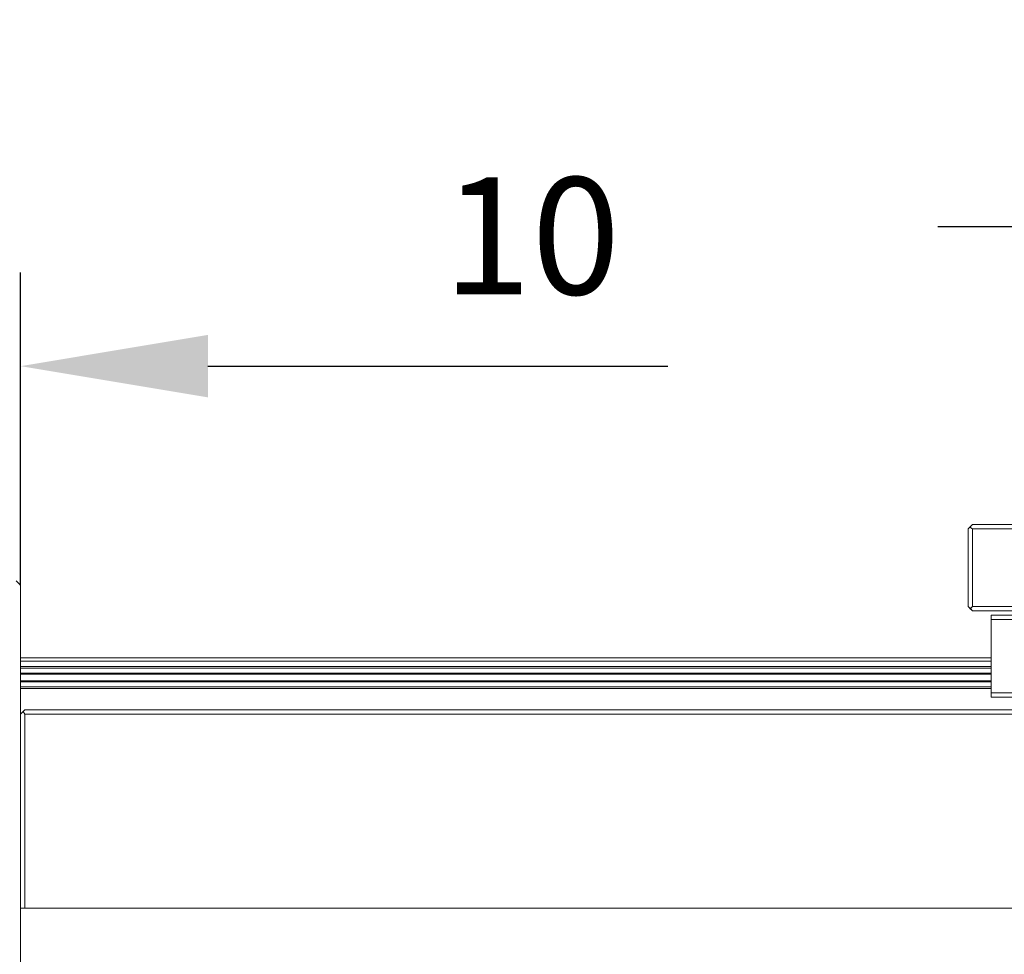
# Model space of a CAD drawing. Units: millimetres. Extents: x -67713 to 12318, y -7560 to 40105.
# Drawn here: x 12133 to 12154, y -7412 to -7392 of the extents above; entities that cross this region are included whole.
import ezdxf

# ---------------------------------------------------------------- set-up
doc = ezdxf.new("R2010")
doc.units = ezdxf.units.MM
doc.header["$LTSCALE"] = 10
doc.header["$PDMODE"] = 34
doc.layers.add('6文字层', color=3, linetype='Continuous')
doc.styles.add('TH-GBD2M', font='calibri.ttf', dxfattribs={"width": 0.8, "height": 2.5})
doc.dimstyles.new('TH-GBD2M', dxfattribs={"dimtxt": 2.5, "dimasz": 4, "dimexe": 2, "dimexo": 0, "dimgap": 1.5, "dimtad": 1, "dimdec": 4, "dimlfac": 0.1, "dimzin": 9, "dimdsep": 46, "dimtxsty": 'TH-GBD2M', "dimcen": 0, "dimclrt": 3, "dimadec": 0, "dimazin": 3, "dimtfac": 1, "dimtdec": 4, "dimtofl": 0, "dimtmove": 0, "dimatfit": 3, "dimfxl": 1, "dimtolj": 1, "dimtzin": 0, "dimarcsym": 0})

# ---------------------------------------------------------------- blocks, each defined once
blk = doc.blocks.new('*D2777')
at = {"layer": '6文字层', "color": 0, "lineweight": -2, "transparency": 16777216}
for p, q in [((12131.471, -7403.659), (12131.471, -7396.982)), ((12133.313, -7403.668), (12133.313, -7396.982)), ((12127.471, -7398.982), (12123.471, -7398.982)), ((12137.313, -7398.982), (12147.13, -7398.982))]:
    blk.add_line(p, q, dxfattribs=at)
at = {"layer": '6文字层', "color": 0, "transparency": 16777216}
for points in [[(12127.471, -7398.315), (12127.471, -7399.648), (12131.471, -7398.982)], [(12137.313, -7398.315), (12137.313, -7399.648), (12133.313, -7398.982)]]:
    blk.add_solid(points, dxfattribs=at)
at = {"layer": 'Defpoints', "color": 0, "transparency": 16777216}
for p in [(12133.313, -7398.982), (12131.471, -7403.659), (12133.313, -7403.668)]:
    blk.add_point(p, dxfattribs=at)
at = {"layer": '6文字层', "color": 3, "transparency": 16777216, "insert": (12144.222, -7396.201), "char_height": 2.5, "attachment_point": 5, "style": 'TH-GBD2M'}
blk.add_mtext('\\A1;10', dxfattribs=at)
blk = doc.blocks.new('*D2782')
at = {"layer": '6文字层', "color": 0, "lineweight": -2, "transparency": 16777216}
for p, q in [((12160.893, -7403.285), (12160.893, -7394.005)), ((12164.568, -7403.285), (12164.568, -7394.005)), ((12156.893, -7396.005), (12152.893, -7396.005)), ((12168.568, -7396.005), (12178.478, -7396.005))]:
    blk.add_line(p, q, dxfattribs=at)
at = {"layer": '6文字层', "color": 0, "transparency": 16777216}
for points in [[(12156.893, -7395.339), (12156.893, -7396.672), (12160.893, -7396.005)], [(12168.568, -7395.339), (12168.568, -7396.672), (12164.568, -7396.005)]]:
    blk.add_solid(points, dxfattribs=at)
at = {"layer": 'Defpoints', "color": 0, "transparency": 16777216}
for p in [(12164.568, -7396.005), (12160.893, -7403.285), (12164.568, -7403.285)]:
    blk.add_point(p, dxfattribs=at)
at = {"layer": '6文字层', "color": 3, "transparency": 16777216, "insert": (12175.523, -7393.225), "char_height": 2.5, "attachment_point": 5, "style": 'TH-GBD2M'}
blk.add_mtext('\\A1;20', dxfattribs=at)

msp = doc.modelspace()

# ---------------------------------------------------------------- linework, layer by layer
at = {"color": 7, "lineweight": 0}
for points in [[(12153.54191, -7402.79873), (12153.54191, -7402.4549), (12153.57845, -7402.41835), (12153.63378, -7402.4549), (12153.63378, -7402.85646)], [(12153.54209, -7402.4549), (12153.63323, -7402.36369)], [(12154.17425, -7402.4549), (12153.63378, -7402.4549), (12153.57845, -7402.41835), (12153.63378, -7402.36369), (12153.81261, -7402.36369)], [(12153.57845, -7402.41835), (12153.63323, -7402.4549)], [(12171.83736, -7402.36369), (12153.63323, -7402.36369)], [(12153.54209, -7404.11479), (12153.54209, -7402.4549)], [(12153.63323, -7404.11479), (12153.63323, -7402.4549)], [(12171.83736, -7402.4549), (12153.63323, -7402.4549)], [(12153.63378, -7402.73459), (12153.63378, -7402.4549), (12154.21748, -7402.4549)], [(12153.63378, -7404.11479), (12153.63378, -7403.2514)], [(12153.59049, -7404.15668), (12153.54191, -7404.11479), (12153.54191, -7403.31555)], [(12153.63378, -7403.37328), (12153.63378, -7404.11479), (12153.59049, -7404.15668)], [(12133.222, -7403.56757), (12133.31332, -7403.65877)], [(12133.31308, -7403.66776), (12133.31308, -7404.53114)], [(12133.31332, -7414.78545), (12133.31332, -7403.65877)], [(12153.54209, -7404.11479), (12153.63323, -7404.20599)], [(12153.63323, -7404.11479), (12153.57845, -7404.16945)], [(12154.27308, -7404.20544), (12153.63378, -7404.20544), (12153.59049, -7404.15668), (12153.63378, -7404.11479)], [(12171.83736, -7404.11479), (12153.63323, -7404.11479)], [(12153.63378, -7404.11479), (12154.49717, -7404.11479)], [(12154.71471, -7404.11479), (12153.85133, -7404.11479)], [(12171.83736, -7404.20599), (12153.63323, -7404.20599)], [(12154.03434, -7404.38779), (12154.03434, -7404.29731), (12154.63634, -7404.29731), (12154.63634, -7404.31543), (12154.63634, -7404.38779), (12154.5559, -7404.38779)], [(12154.03446, -7404.29713), (12154.03446, -7406.04822)], [(12154.63652, -7404.29713), (12154.03446, -7404.29713)], [(12154.03434, -7404.48568), (12154.03434, -7404.38779), (12154.63634, -7404.38779), (12154.63634, -7404.55128)], [(12154.03446, -7404.38833), (12154.63652, -7404.38833)], [(12133.31308, -7405.04796), (12133.31308, -7405.20922), (12133.31308, -7405.28212), (12133.31308, -7405.39175), (12133.31308, -7405.42811), (12133.31308, -7405.53755), (12133.31308, -7405.55585), (12133.31308, -7405.70111), (12133.31308, -7405.71989), (12133.31308, -7405.82885), (12133.31308, -7405.86588), (12133.31308, -7405.91135)], [(12154.03434, -7405.86588), (12154.03434, -7405.82885), (12154.03434, -7405.71989), (12154.03434, -7405.70111), (12154.03434, -7405.55585), (12154.03434, -7405.53755), (12154.03434, -7405.42811), (12154.03434, -7405.39175), (12154.03434, -7405.28212), (12154.03434, -7405.20922), (12154.03434, -7405.00249)], [(12133.31308, -7405.20922), (12133.31308, -7405.28212), (12134.10356, -7405.28212)], [(12133.49536, -7405.20922), (12133.31308, -7405.20922)], [(12133.44094, -7405.28212), (12133.31308, -7405.28212), (12133.31308, -7405.39175), (12133.93897, -7405.39175)], [(12133.31332, -7405.20922), (12154.03446, -7405.20922)], [(12154.03446, -7405.28212), (12133.31332, -7405.28212)], [(12134.82115, -7405.28212), (12133.95776, -7405.28212)], [(12134.87556, -7405.20922), (12134.01218, -7405.20922)], [(12134.62038, -7405.28212), (12135.48376, -7405.28212)], [(12136.20135, -7405.28212), (12135.33796, -7405.28212)], [(12136.25577, -7405.20922), (12135.39238, -7405.20922)], [(12136.00058, -7405.28212), (12136.86397, -7405.28212)], [(12137.58155, -7405.28212), (12136.71816, -7405.28212)], [(12137.63597, -7405.20922), (12136.77258, -7405.20922)], [(12137.38078, -7405.28212), (12138.24417, -7405.28212)], [(12138.96175, -7405.28212), (12138.09836, -7405.28212)], [(12139.01617, -7405.20922), (12138.15278, -7405.20922)], [(12138.76098, -7405.28212), (12139.62437, -7405.28212)], [(12140.34195, -7405.28212), (12139.47857, -7405.28212)], [(12140.39637, -7405.20922), (12139.53298, -7405.20922)], [(12140.14118, -7405.28212), (12141.00457, -7405.28212)], [(12141.72215, -7405.28212), (12140.85877, -7405.28212)], [(12141.77657, -7405.20922), (12140.91319, -7405.20922)], [(12141.52139, -7405.28212), (12142.38477, -7405.28212)], [(12143.10236, -7405.28212), (12142.23897, -7405.28212)], [(12143.15677, -7405.20922), (12142.29339, -7405.20922)], [(12142.90159, -7405.28212), (12143.76497, -7405.28212)], [(12144.48256, -7405.28212), (12143.61917, -7405.28212)], [(12144.53697, -7405.20922), (12143.67359, -7405.20922)], [(12144.28179, -7405.28212), (12145.14518, -7405.28212)], [(12145.86276, -7405.28212), (12144.99937, -7405.28212)], [(12145.91718, -7405.20922), (12145.05379, -7405.20922)], [(12145.66199, -7405.28212), (12146.52538, -7405.28212)], [(12147.24296, -7405.28212), (12146.37957, -7405.28212)], [(12147.29738, -7405.20922), (12146.43399, -7405.20922)], [(12147.04219, -7405.28212), (12147.90558, -7405.28212)], [(12148.62316, -7405.28212), (12147.75978, -7405.28212)], [(12148.67758, -7405.20922), (12147.81419, -7405.20922)], [(12148.42239, -7405.28212), (12149.28578, -7405.28212)], [(12150.00336, -7405.28212), (12149.13998, -7405.28212)], [(12150.05778, -7405.20922), (12149.19439, -7405.20922)], [(12149.8026, -7405.28212), (12150.66598, -7405.28212)], [(12151.38356, -7405.28212), (12150.52018, -7405.28212)], [(12151.43798, -7405.20922), (12150.5746, -7405.20922)], [(12151.1828, -7405.28212), (12152.04618, -7405.28212)], [(12152.76377, -7405.28212), (12151.90038, -7405.28212)], [(12152.81818, -7405.20922), (12151.9548, -7405.20922)], [(12152.563, -7405.28212), (12153.42638, -7405.28212)], [(12154.03434, -7405.39175), (12154.03434, -7405.28212), (12153.28058, -7405.28212)], [(12153.9432, -7405.28212), (12154.03434, -7405.28212), (12154.03434, -7405.20922), (12153.335, -7405.20922)], [(12133.31308, -7405.39175), (12133.31308, -7405.42811), (12134.1401, -7405.42811)], [(12133.42228, -7405.39175), (12133.31308, -7405.39175)], [(12133.31308, -7405.42811), (12133.31308, -7405.53755), (12134.06702, -7405.53755)], [(12133.56845, -7405.42811), (12133.31308, -7405.42811)], [(12133.31308, -7405.53755), (12133.31308, -7405.55585), (12134.15816, -7405.55585)], [(12133.38616, -7405.53755), (12133.31308, -7405.53755)], [(12133.31308, -7405.55585), (12133.31308, -7405.70111), (12134.03121, -7405.70111)], [(12133.64007, -7405.55585), (12133.31308, -7405.55585)], [(12133.31332, -7405.39156), (12154.03446, -7405.39156)], [(12154.03446, -7405.42811), (12133.31332, -7405.42811)], [(12133.31332, -7405.53755), (12154.03446, -7405.53755)], [(12154.03446, -7405.55567), (12133.31332, -7405.55567)], [(12134.76636, -7405.53755), (12133.90298, -7405.53755)], [(12134.80248, -7405.39175), (12133.93909, -7405.39175)], [(12134.94865, -7405.42811), (12134.08526, -7405.42811)], [(12135.02027, -7405.55585), (12134.15689, -7405.55585)], [(12134.45579, -7405.39175), (12135.31917, -7405.39175)], [(12134.58384, -7405.53755), (12135.44722, -7405.53755)], [(12134.65692, -7405.42811), (12135.52031, -7405.42811)], [(12134.67498, -7405.55585), (12135.53836, -7405.55585)], [(12136.14657, -7405.53755), (12135.28318, -7405.53755)], [(12136.18268, -7405.39175), (12135.3193, -7405.39175)], [(12136.32885, -7405.42811), (12135.46546, -7405.42811)], [(12136.40047, -7405.55585), (12135.53709, -7405.55585)], [(12135.83599, -7405.39175), (12136.69938, -7405.39175)], [(12135.96404, -7405.53755), (12136.82742, -7405.53755)], [(12136.03712, -7405.42811), (12136.90051, -7405.42811)], [(12136.05518, -7405.55585), (12136.91857, -7405.55585)], [(12137.52677, -7405.53755), (12136.66338, -7405.53755)], [(12137.56288, -7405.39175), (12136.6995, -7405.39175)], [(12137.70905, -7405.42811), (12136.84566, -7405.42811)], [(12137.78068, -7405.55585), (12136.91729, -7405.55585)], [(12137.21619, -7405.39175), (12138.07958, -7405.39175)], [(12137.34424, -7405.53755), (12138.20763, -7405.53755)], [(12137.41732, -7405.42811), (12138.28071, -7405.42811)], [(12137.43538, -7405.55585), (12138.29877, -7405.55585)], [(12138.90697, -7405.53755), (12138.04358, -7405.53755)], [(12138.94308, -7405.39175), (12138.0797, -7405.39175)], [(12139.08925, -7405.42811), (12138.22587, -7405.42811)], [(12139.16088, -7405.55585), (12138.29749, -7405.55585)], [(12138.59639, -7405.39175), (12139.45978, -7405.39175)], [(12138.72444, -7405.53755), (12139.58783, -7405.53755)], [(12138.79752, -7405.42811), (12139.66091, -7405.42811)], [(12138.81558, -7405.55585), (12139.67897, -7405.55585)], [(12140.28717, -7405.53755), (12139.42378, -7405.53755)], [(12140.32329, -7405.39175), (12139.4599, -7405.39175)], [(12140.46945, -7405.42811), (12139.60607, -7405.42811)], [(12140.54108, -7405.55585), (12139.67769, -7405.55585)], [(12139.97659, -7405.39175), (12140.83998, -7405.39175)], [(12140.10464, -7405.53755), (12140.96803, -7405.53755)], [(12140.17773, -7405.42811), (12141.04111, -7405.42811)], [(12140.19578, -7405.55585), (12141.05917, -7405.55585)], [(12141.66737, -7405.53755), (12140.80399, -7405.53755)], [(12141.70349, -7405.39175), (12140.8401, -7405.39175)], [(12141.84966, -7405.42811), (12140.98627, -7405.42811)], [(12141.92128, -7405.55585), (12141.05789, -7405.55585)], [(12141.35679, -7405.39175), (12142.22018, -7405.39175)], [(12141.48484, -7405.53755), (12142.34823, -7405.53755)], [(12141.55793, -7405.42811), (12142.42131, -7405.42811)], [(12141.57599, -7405.55585), (12142.43937, -7405.55585)], [(12143.04757, -7405.53755), (12142.18419, -7405.53755)], [(12143.08369, -7405.39175), (12142.2203, -7405.39175)], [(12143.22986, -7405.42811), (12142.36647, -7405.42811)], [(12143.30148, -7405.55585), (12142.43809, -7405.55585)], [(12142.737, -7405.39175), (12143.60038, -7405.39175)], [(12142.86505, -7405.53755), (12143.72843, -7405.53755)], [(12142.93813, -7405.42811), (12143.80152, -7405.42811)], [(12142.95619, -7405.55585), (12143.81957, -7405.55585)], [(12144.42777, -7405.53755), (12143.56439, -7405.53755)], [(12144.46389, -7405.39175), (12143.6005, -7405.39175)], [(12144.61006, -7405.42811), (12143.74667, -7405.42811)], [(12144.68168, -7405.55585), (12143.8183, -7405.55585)], [(12144.1172, -7405.39175), (12144.98058, -7405.39175)], [(12144.24525, -7405.53755), (12145.10863, -7405.53755)], [(12144.31833, -7405.42811), (12145.18172, -7405.42811)], [(12144.33639, -7405.55585), (12145.19977, -7405.55585)], [(12145.80798, -7405.53755), (12144.94459, -7405.53755)], [(12145.84409, -7405.39175), (12144.98071, -7405.39175)], [(12145.99026, -7405.42811), (12145.12687, -7405.42811)], [(12146.06188, -7405.55585), (12145.1985, -7405.55585)], [(12145.4974, -7405.39175), (12146.36079, -7405.39175)], [(12145.62545, -7405.53755), (12146.48884, -7405.53755)], [(12145.69853, -7405.42811), (12146.56192, -7405.42811)], [(12145.71659, -7405.55585), (12146.57998, -7405.55585)], [(12147.18818, -7405.53755), (12146.32479, -7405.53755)], [(12147.22429, -7405.39175), (12146.36091, -7405.39175)], [(12147.37046, -7405.42811), (12146.50708, -7405.42811)], [(12147.44208, -7405.55585), (12146.5787, -7405.55585)], [(12146.8776, -7405.39175), (12147.74099, -7405.39175)], [(12147.00565, -7405.53755), (12147.86904, -7405.53755)], [(12147.07873, -7405.42811), (12147.94212, -7405.42811)], [(12147.09679, -7405.55585), (12147.96018, -7405.55585)], [(12148.56838, -7405.53755), (12147.70499, -7405.53755)], [(12148.6045, -7405.39175), (12147.74111, -7405.39175)], [(12148.75066, -7405.42811), (12147.88728, -7405.42811)], [(12148.82229, -7405.55585), (12147.9589, -7405.55585)], [(12148.2578, -7405.39175), (12149.12119, -7405.39175)], [(12148.38585, -7405.53755), (12149.24924, -7405.53755)], [(12148.45894, -7405.42811), (12149.32232, -7405.42811)], [(12148.47699, -7405.55585), (12149.34038, -7405.55585)], [(12149.94858, -7405.53755), (12149.08519, -7405.53755)], [(12149.9847, -7405.39175), (12149.12131, -7405.39175)], [(12150.13086, -7405.42811), (12149.26748, -7405.42811)], [(12150.20249, -7405.55585), (12149.3391, -7405.55585)], [(12149.63801, -7405.39175), (12150.50139, -7405.39175)], [(12149.76605, -7405.53755), (12150.62944, -7405.53755)], [(12149.83914, -7405.42811), (12150.70252, -7405.42811)], [(12149.8572, -7405.55585), (12150.72058, -7405.55585)], [(12151.32878, -7405.53755), (12150.4654, -7405.53755)], [(12151.3649, -7405.39175), (12150.50151, -7405.39175)], [(12151.51107, -7405.42811), (12150.64768, -7405.42811)], [(12151.58269, -7405.55585), (12150.7193, -7405.55585)], [(12151.01821, -7405.39175), (12151.88159, -7405.39175)], [(12151.14625, -7405.53755), (12152.00964, -7405.53755)], [(12151.21934, -7405.42811), (12152.08273, -7405.42811)], [(12151.2374, -7405.55585), (12152.10078, -7405.55585)], [(12152.70898, -7405.53755), (12151.8456, -7405.53755)], [(12152.7451, -7405.39175), (12151.88171, -7405.39175)], [(12152.89127, -7405.42811), (12152.02788, -7405.42811)], [(12152.96289, -7405.55585), (12152.09951, -7405.55585)], [(12152.39841, -7405.39175), (12153.26179, -7405.39175)], [(12152.52646, -7405.53755), (12153.38984, -7405.53755)], [(12152.59954, -7405.42811), (12153.46293, -7405.42811)], [(12152.6176, -7405.55585), (12153.48098, -7405.55585)], [(12153.9978, -7405.55585), (12154.03434, -7405.55585), (12154.03434, -7405.53755), (12153.2258, -7405.53755)], [(12153.97974, -7405.42811), (12154.03434, -7405.42811), (12154.03434, -7405.39175), (12153.26192, -7405.39175)], [(12153.90666, -7405.53755), (12154.03434, -7405.53755), (12154.03434, -7405.42811), (12153.40808, -7405.42811)], [(12153.87085, -7405.70111), (12154.03434, -7405.70111), (12154.03434, -7405.55585), (12153.47971, -7405.55585)], [(12153.77861, -7405.39175), (12154.03434, -7405.39175)], [(12133.35011, -7405.70111), (12133.31308, -7405.70111), (12133.31308, -7405.71989), (12134.12065, -7405.71989)], [(12133.31308, -7405.71989), (12133.31308, -7405.82885), (12134.06751, -7405.82885)], [(12133.56747, -7405.71989), (12133.31308, -7405.71989)], [(12133.31332, -7405.70165), (12154.03446, -7405.70165)], [(12154.03446, -7405.71989), (12133.31332, -7405.71989)], [(12134.73031, -7405.70111), (12133.86692, -7405.70111)], [(12134.94767, -7405.71989), (12134.08429, -7405.71989)], [(12134.54802, -7405.70111), (12135.41141, -7405.70111)], [(12134.63746, -7405.71989), (12135.50085, -7405.71989)], [(12136.11051, -7405.70111), (12135.24712, -7405.70111)], [(12136.32788, -7405.71989), (12135.46449, -7405.71989)], [(12135.92823, -7405.70111), (12136.79161, -7405.70111)], [(12136.01767, -7405.71989), (12136.88105, -7405.71989)], [(12137.49071, -7405.70111), (12136.62732, -7405.70111)], [(12137.70808, -7405.71989), (12136.84469, -7405.71989)], [(12137.30843, -7405.70111), (12138.17181, -7405.70111)], [(12137.39787, -7405.71989), (12138.26125, -7405.71989)], [(12138.87091, -7405.70111), (12138.00753, -7405.70111)], [(12139.08828, -7405.71989), (12138.22489, -7405.71989)], [(12138.68863, -7405.70111), (12139.55201, -7405.70111)], [(12138.77807, -7405.71989), (12139.64145, -7405.71989)], [(12140.25111, -7405.70111), (12139.38773, -7405.70111)], [(12140.46848, -7405.71989), (12139.6051, -7405.71989)], [(12140.06883, -7405.70111), (12140.93222, -7405.70111)], [(12140.15827, -7405.71989), (12141.02166, -7405.71989)], [(12141.63132, -7405.70111), (12140.76793, -7405.70111)], [(12141.84868, -7405.71989), (12140.9853, -7405.71989)], [(12141.44903, -7405.70111), (12142.31242, -7405.70111)], [(12141.53847, -7405.71989), (12142.40186, -7405.71989)], [(12143.01152, -7405.70111), (12142.14813, -7405.70111)], [(12143.22888, -7405.71989), (12142.3655, -7405.71989)], [(12142.82923, -7405.70111), (12143.69262, -7405.70111)], [(12142.91867, -7405.71989), (12143.78206, -7405.71989)], [(12144.39172, -7405.70111), (12143.52833, -7405.70111)], [(12144.60909, -7405.71989), (12143.7457, -7405.71989)], [(12144.20944, -7405.70111), (12145.07282, -7405.70111)], [(12144.29888, -7405.71989), (12145.16226, -7405.71989)], [(12145.77192, -7405.70111), (12144.90853, -7405.70111)], [(12145.98929, -7405.71989), (12145.1259, -7405.71989)], [(12145.58964, -7405.70111), (12146.45302, -7405.70111)], [(12145.67908, -7405.71989), (12146.54246, -7405.71989)], [(12147.15212, -7405.70111), (12146.28874, -7405.70111)], [(12147.36949, -7405.71989), (12146.5061, -7405.71989)], [(12146.96984, -7405.70111), (12147.83322, -7405.70111)], [(12147.05928, -7405.71989), (12147.92266, -7405.71989)], [(12148.53232, -7405.70111), (12147.66894, -7405.70111)], [(12148.74969, -7405.71989), (12147.8863, -7405.71989)], [(12148.35004, -7405.70111), (12149.21343, -7405.70111)], [(12148.43948, -7405.71989), (12149.30287, -7405.71989)], [(12149.91253, -7405.70111), (12149.04914, -7405.70111)], [(12150.12989, -7405.71989), (12149.2665, -7405.71989)], [(12149.73024, -7405.70111), (12150.59363, -7405.70111)], [(12149.81968, -7405.71989), (12150.68307, -7405.71989)], [(12151.29273, -7405.70111), (12150.42934, -7405.70111)], [(12151.51009, -7405.71989), (12150.64671, -7405.71989)], [(12151.11044, -7405.70111), (12151.97383, -7405.70111)], [(12151.19988, -7405.71989), (12152.06327, -7405.71989)], [(12152.67293, -7405.70111), (12151.80954, -7405.70111)], [(12152.89029, -7405.71989), (12152.02691, -7405.71989)], [(12152.49064, -7405.70111), (12153.35403, -7405.70111)], [(12152.58008, -7405.71989), (12153.44347, -7405.71989)], [(12154.03434, -7405.71989), (12154.03434, -7405.70111), (12153.18974, -7405.70111)], [(12153.90715, -7405.82885), (12154.03434, -7405.82885), (12154.03434, -7405.71989), (12153.40711, -7405.71989)], [(12153.96028, -7405.71989), (12154.03434, -7405.71989)], [(12133.31308, -7405.82885), (12133.31308, -7405.86588), (12134.13944, -7405.86588)], [(12133.42362, -7405.82885), (12133.31308, -7405.82885)], [(12133.46499, -7406.32195), (12133.40434, -7406.32195), (12133.36835, -7406.35831), (12133.31308, -7406.41243), (12133.31308, -7405.86588), (12133.44076, -7405.86588)], [(12133.31332, -7405.82934), (12154.03446, -7405.82934)], [(12154.03446, -7405.86588), (12133.31332, -7405.86588)], [(12134.80382, -7405.82885), (12133.94043, -7405.82885)], [(12133.95758, -7405.86588), (12134.82096, -7405.86588)], [(12134.58432, -7405.82885), (12135.44771, -7405.82885)], [(12134.65625, -7405.86588), (12135.51964, -7405.86588)], [(12136.18402, -7405.82885), (12135.32063, -7405.82885)], [(12135.33778, -7405.86588), (12136.20116, -7405.86588)], [(12135.96452, -7405.82885), (12136.82791, -7405.82885)], [(12136.03645, -7405.86588), (12136.89984, -7405.86588)], [(12137.56422, -7405.82885), (12136.70083, -7405.82885)], [(12136.71798, -7405.86588), (12137.58136, -7405.86588)], [(12137.34473, -7405.82885), (12138.20811, -7405.82885)], [(12137.41666, -7405.86588), (12138.28004, -7405.86588)], [(12138.94442, -7405.82885), (12138.08104, -7405.82885)], [(12138.09818, -7405.86588), (12138.96157, -7405.86588)], [(12138.72493, -7405.82885), (12139.58831, -7405.82885)], [(12138.79686, -7405.86588), (12139.66024, -7405.86588)], [(12140.32462, -7405.82885), (12139.46124, -7405.82885)], [(12139.47838, -7405.86588), (12140.34177, -7405.86588)], [(12140.10513, -7405.82885), (12140.96852, -7405.82885)], [(12140.17706, -7405.86588), (12141.04044, -7405.86588)], [(12141.70482, -7405.82885), (12140.84144, -7405.82885)], [(12140.85858, -7405.86588), (12141.72197, -7405.86588)], [(12141.48533, -7405.82885), (12142.34872, -7405.82885)], [(12141.55726, -7405.86588), (12142.42065, -7405.86588)], [(12143.08503, -7405.82885), (12142.22164, -7405.82885)], [(12142.23879, -7405.86588), (12143.10217, -7405.86588)], [(12142.86553, -7405.82885), (12143.72892, -7405.82885)], [(12142.93746, -7405.86588), (12143.80085, -7405.86588)], [(12144.46523, -7405.82885), (12143.60184, -7405.82885)], [(12143.61899, -7405.86588), (12144.48237, -7405.86588)], [(12144.24573, -7405.82885), (12145.10912, -7405.82885)], [(12144.31766, -7405.86588), (12145.18105, -7405.86588)], [(12145.84543, -7405.82885), (12144.98204, -7405.82885)], [(12144.99919, -7405.86588), (12145.86257, -7405.86588)], [(12145.62593, -7405.82885), (12146.48932, -7405.82885)], [(12145.69786, -7405.86588), (12146.56125, -7405.86588)], [(12147.22563, -7405.82885), (12146.36225, -7405.82885)], [(12146.37939, -7405.86588), (12147.24278, -7405.86588)], [(12147.00614, -7405.82885), (12147.86952, -7405.82885)], [(12147.07806, -7405.86588), (12147.94145, -7405.86588)], [(12148.60583, -7405.82885), (12147.74245, -7405.82885)], [(12147.75959, -7405.86588), (12148.62298, -7405.86588)], [(12148.38634, -7405.82885), (12149.24972, -7405.82885)], [(12148.45827, -7405.86588), (12149.32165, -7405.86588)], [(12149.98603, -7405.82885), (12149.12265, -7405.82885)], [(12149.13979, -7405.86588), (12150.00318, -7405.86588)], [(12149.76654, -7405.82885), (12150.62993, -7405.82885)], [(12149.83847, -7405.86588), (12150.70185, -7405.86588)], [(12151.36624, -7405.82885), (12150.50285, -7405.82885)], [(12150.51999, -7405.86588), (12151.38338, -7405.86588)], [(12151.14674, -7405.82885), (12152.01013, -7405.82885)], [(12151.21867, -7405.86588), (12152.08206, -7405.86588)], [(12152.74644, -7405.82885), (12151.88305, -7405.82885)], [(12151.9002, -7405.86588), (12152.76358, -7405.86588)], [(12152.52694, -7405.82885), (12153.39033, -7405.82885)], [(12152.59887, -7405.86588), (12153.46226, -7405.86588)], [(12153.97907, -7405.86588), (12154.03434, -7405.86588), (12154.03434, -7405.82885), (12153.26325, -7405.82885)], [(12153.2804, -7405.86588), (12154.03434, -7405.86588), (12154.03434, -7405.95653), (12154.03434, -7405.97532)], [(12160.40048, -7405.95708), (12154.03446, -7405.95708)], [(12154.97136, -7405.95653), (12154.10797, -7405.95653)], [(12154.03446, -7406.04822), (12160.40048, -7406.04822)], [(12133.31308, -7406.50503), (12133.31308, -7406.41243), (12133.36835, -7406.35831), (12133.40434, -7406.41243)], [(12133.31308, -7406.42816), (12133.31308, -7407.29155)], [(12133.31332, -7406.4131), (12133.40452, -7406.32195)], [(12133.36798, -7406.35831), (12133.40452, -7406.4131)], [(12133.5068, -7406.41243), (12133.40434, -7406.41243), (12133.36835, -7406.35831), (12133.40434, -7406.32195)], [(12133.40434, -7406.32195), (12134.26773, -7406.32195)], [(12133.40434, -7406.41243), (12133.40434, -7407.27581)], [(12133.40434, -7406.41243), (12133.40434, -7407.27581)], [(12133.40452, -7406.32195), (12192.04783, -7406.32195)], [(12133.40452, -7406.4131), (12192.04783, -7406.4131)], [(12133.40452, -7410.5537), (12133.40452, -7406.4131)], [(12134.75548, -7406.41243), (12133.89209, -7406.41243)], [(12134.84519, -7406.32195), (12133.9818, -7406.32195)], [(12134.887, -7406.41243), (12134.02361, -7406.41243)], [(12134.78454, -7406.32195), (12135.64793, -7406.32195)], [(12136.13568, -7406.41243), (12135.2723, -7406.41243)], [(12136.22539, -7406.32195), (12135.362, -7406.32195)], [(12136.2672, -7406.41243), (12135.40381, -7406.41243)], [(12136.16474, -7406.32195), (12137.02813, -7406.32195)], [(12137.51588, -7406.41243), (12136.6525, -7406.41243)], [(12137.60559, -7406.32195), (12136.74221, -7406.32195)], [(12137.6474, -7406.41243), (12136.78401, -7406.41243)], [(12137.54495, -7406.32195), (12138.40833, -7406.32195)], [(12138.89608, -7406.41243), (12138.0327, -7406.41243)], [(12138.98579, -7406.32195), (12138.12241, -7406.32195)], [(12139.0276, -7406.41243), (12138.16422, -7406.41243)], [(12138.92515, -7406.32195), (12139.78853, -7406.32195)], [(12140.27629, -7406.41243), (12139.4129, -7406.41243)], [(12140.36599, -7406.32195), (12139.50261, -7406.32195)], [(12140.4078, -7406.41243), (12139.54442, -7406.41243)], [(12140.30535, -7406.32195), (12141.16874, -7406.32195)], [(12141.65649, -7406.41243), (12140.7931, -7406.41243)], [(12141.7462, -7406.32195), (12140.88281, -7406.32195)], [(12141.788, -7406.41243), (12140.92462, -7406.41243)], [(12141.68555, -7406.32195), (12142.54894, -7406.32195)], [(12143.03669, -7406.41243), (12142.1733, -7406.41243)], [(12143.1264, -7406.32195), (12142.26301, -7406.32195)], [(12143.16821, -7406.41243), (12142.30482, -7406.41243)], [(12143.06575, -7406.32195), (12143.92914, -7406.32195)], [(12144.41689, -7406.41243), (12143.5535, -7406.41243)], [(12144.5066, -7406.32195), (12143.64321, -7406.32195)], [(12144.54841, -7406.41243), (12143.68502, -7406.41243)], [(12144.44595, -7406.32195), (12145.30934, -7406.32195)], [(12145.79709, -7406.41243), (12144.93371, -7406.41243)], [(12145.8868, -7406.32195), (12145.02341, -7406.32195)], [(12145.92861, -7406.41243), (12145.06522, -7406.41243)], [(12145.82616, -7406.32195), (12146.68954, -7406.32195)], [(12147.17729, -7406.41243), (12146.31391, -7406.41243)], [(12147.267, -7406.32195), (12146.40361, -7406.32195)], [(12147.30881, -7406.41243), (12146.44543, -7406.41243)], [(12147.20636, -7406.32195), (12148.06974, -7406.32195)], [(12148.55749, -7406.41243), (12147.69411, -7406.41243)], [(12148.6472, -7406.32195), (12147.78382, -7406.32195)], [(12148.68901, -7406.41243), (12147.82563, -7406.41243)], [(12148.58656, -7406.32195), (12149.44995, -7406.32195)], [(12149.9377, -7406.41243), (12149.07431, -7406.41243)], [(12150.0274, -7406.32195), (12149.16402, -7406.32195)], [(12150.06922, -7406.41243), (12149.20583, -7406.41243)], [(12149.96676, -7406.32195), (12150.83015, -7406.32195)], [(12151.3179, -7406.41243), (12150.45451, -7406.41243)], [(12151.40761, -7406.32195), (12150.54422, -7406.32195)], [(12151.44942, -7406.41243), (12150.58603, -7406.41243)], [(12151.34696, -7406.32195), (12152.21035, -7406.32195)], [(12152.6981, -7406.41243), (12151.83471, -7406.41243)], [(12152.78781, -7406.32195), (12151.92442, -7406.32195)], [(12152.82962, -7406.41243), (12151.96623, -7406.41243)], [(12152.72716, -7406.32195), (12153.59055, -7406.32195)], [(12154.0783, -7406.41243), (12153.21492, -7406.41243)], [(12154.16801, -7406.32195), (12153.30462, -7406.32195)], [(12154.20982, -7406.41243), (12153.34643, -7406.41243)], [(12154.10736, -7406.32195), (12154.97075, -7406.32195)], [(12133.31308, -7407.88523), (12133.31308, -7407.02184)], [(12133.31308, -7407.80836), (12133.31308, -7408.67175)], [(12133.40434, -7407.79263), (12133.40434, -7408.65601)], [(12133.40434, -7407.79263), (12133.40434, -7408.65601)], [(12133.31308, -7409.26543), (12133.31308, -7408.40205)], [(12133.31308, -7409.18856), (12133.31308, -7410.05195)], [(12133.40434, -7409.17283), (12133.40434, -7410.03622)], [(12133.40434, -7409.17283), (12133.40434, -7410.03622)], [(12133.40434, -7410.55303), (12133.31308, -7410.5537), (12133.31308, -7409.78225)], [(12133.31308, -7411.12524), (12133.31308, -7410.5537), (12133.40434, -7410.5537), (12133.60493, -7410.5537)], [(12133.31308, -7410.56876), (12133.31308, -7411.43215)], [(12192.13903, -7410.5537), (12133.31332, -7410.5537)], [(12133.40434, -7410.55303), (12134.26706, -7410.5537)], [(12134.12174, -7410.5537), (12134.98513, -7410.5537)], [(12134.78388, -7410.5537), (12135.64726, -7410.5537)], [(12135.50194, -7410.5537), (12136.36533, -7410.5537)], [(12136.16408, -7410.5537), (12137.02746, -7410.5537)], [(12136.88215, -7410.5537), (12137.74553, -7410.5537)], [(12137.54428, -7410.5537), (12138.40766, -7410.5537)], [(12138.26235, -7410.5537), (12139.12573, -7410.5537)], [(12138.92448, -7410.5537), (12139.78787, -7410.5537)], [(12139.64255, -7410.5537), (12140.50593, -7410.5537)], [(12140.30468, -7410.5537), (12141.16807, -7410.5537)], [(12141.02275, -7410.5537), (12141.88614, -7410.5537)], [(12141.68488, -7410.5537), (12142.54827, -7410.5537)], [(12142.40295, -7410.5537), (12143.26634, -7410.5537)], [(12143.06508, -7410.5537), (12143.92847, -7410.5537)], [(12143.78315, -7410.5537), (12144.64654, -7410.5537)], [(12144.44528, -7410.5537), (12145.30867, -7410.5537)], [(12145.16335, -7410.5537), (12146.02674, -7410.5537)], [(12145.82549, -7410.5537), (12146.68887, -7410.5537)], [(12146.54356, -7410.5537), (12147.40694, -7410.5537)], [(12147.20569, -7410.5537), (12148.06907, -7410.5537)], [(12147.92376, -7410.5537), (12148.78714, -7410.5537)], [(12148.58589, -7410.5537), (12149.44928, -7410.5537)], [(12149.30396, -7410.5537), (12150.16735, -7410.5537)], [(12149.96609, -7410.5537), (12150.82948, -7410.5537)], [(12150.68416, -7410.5537), (12151.54755, -7410.5537)], [(12151.34629, -7410.5537), (12152.20968, -7410.5537)], [(12152.06436, -7410.5537), (12152.92775, -7410.5537)], [(12152.72649, -7410.5537), (12153.58988, -7410.5537)], [(12153.44456, -7410.5537), (12154.30795, -7410.5537)], [(12154.1067, -7410.5537), (12154.97008, -7410.5537)]]:
    msp.add_lwpolyline(points, dxfattribs=at)

# ---------------------------------------------------------------- dimensions: what is measured, and where the dimension line sits
at = {"layer": '6文字层'}
for base, p1, p2, text, picture, middle in [((12164.56829, -7396.00535), (12160.89293, -7403.28478), (12164.56829, -7403.28484), '20', '*D2782', (12175.5229, -7393.22458)), ((12133.31308, -7398.98161), (12131.4709, -7403.65877), (12133.31308, -7403.66776), '10', '*D2777', (12144.22154, -7396.20084))]:
    dim = msp.add_linear_dim(base=base, p1=p1, p2=p2, text=text, dimstyle='TH-GBD2M', dxfattribs=at)
    dim.commit()
    dim.dimension.update_dxf_attribs({"geometry": picture, "text_midpoint": middle})

doc.saveas('drawing.dxf')
